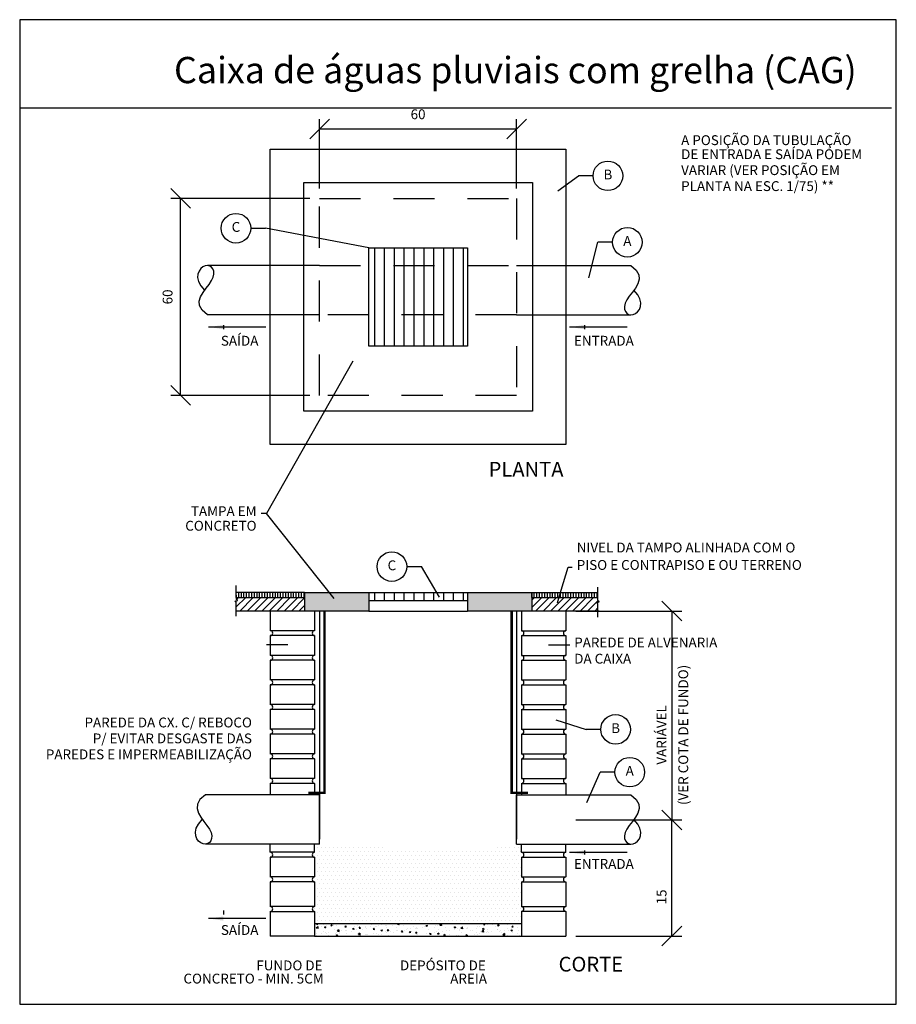
# Model space of a CAD drawing. Units: millimetres. Extents: x 688 to 1097, y 670 to 919.
# Drawn here: x 691 to 694, y 701 to 704 of the extents above; entities that cross this region are included whole.
import ezdxf
from ezdxf.enums import TextEntityAlignment as Align

# ---------------------------------------------------------------- set-up
doc = ezdxf.new("R2010")
doc.units = ezdxf.units.MM
doc.header["$MEASUREMENT"] = 0
doc.linetypes.add('ACAD_ISO12W100', pattern=[21, 12, -3, 0, -3, 0, -3])
doc.linetypes.add('HIDDEN2', pattern=[0.1875, 0.125, -0.0625])
for name, color, linetype in [('25-dim1', 16, 'Continuous'), ('ARQ_TEXTOS', 7, 'Continuous'), ('AUX_08', 8, 'Continuous'), ('CV-Tubos detalhe', 1, 'ACAD_ISO12W100'), ('HID_COMENTARIO', 3, 'Continuous'), ('HID_EG_CX-ESGOTO', 201, 'Continuous'), ('TQ-Seção tubo', 74, 'Continuous')]:
    doc.layers.add(name, color=color, linetype=linetype)
doc.styles.get("Standard").update_dxf_attribs({"font": 'verdana.TTF'})
pattern_1 = [(45, (-1354.108369, 375.017284), (-0.0112636753, 0.0112636753), [])]

# ---------------------------------------------------------------- blocks, each defined once
blk = doc.blocks.new('_Oblique')
at = {"color": 0, "linetype": 'ByBlock', "lineweight": -2}
blk.add_line((-0.5, -0.5), (0.5, 0.5), dxfattribs=at)
blk = doc.blocks.new('A$C638B259D')
h = blk.add_hatch()
h.set_pattern_fill('ANSI31', color=8, scale=0.127434, style=0)
h.set_pattern_definition(pattern_1)
h.paths.add_polyline_path([(691.8994, 702.4603), (691.6918, 702.4603), (691.6918, 702.4591), (691.692, 702.4565), (691.6921, 702.4548), (691.6923, 702.454), (691.6926, 702.4536), (691.6929, 702.4535), (691.6947, 702.4528), (691.6962, 702.4518), (691.6947, 702.451), (691.6932, 702.4504), (691.6908, 702.4497), (691.6899, 702.4494), (691.6891, 702.4491), (691.6885, 702.4488), (691.688, 702.4486), (691.6877, 702.4483), (691.6877, 702.4481), (691.6878, 702.4478), (691.688, 702.4476), (691.6883, 702.4473), (691.6887, 702.4471), (691.6892, 702.4469), (691.6896, 702.4468), (691.6901, 702.4466), (691.691, 702.4463), (691.6913, 702.4451), (691.6914, 702.4434), (691.6915, 702.4408), (691.6916, 702.4369), (691.6917, 702.4315), (691.6917, 702.4243), (691.6917, 702.4188), (691.8994, 702.4188)])
h = blk.add_hatch()
h.set_pattern_fill('ANSI31', color=8, scale=0.063717, angle=45, style=0)
h.set_pattern_definition([(90, (552.7323794, 759.4826265), (-0.0079646212, 1e-18), [])])
h.paths.add_polyline_path([(691.8994, 702.4703), (691.899, 702.471), (691.8994, 702.4713), (691.8994, 702.4751), (691.6903, 702.4751), (691.6903, 702.4603), (691.8994, 702.4603)])
h.paths.add_polyline_path([(692.7932, 702.4751), (692.5911, 702.4751), (692.5911, 702.4603), (692.7932, 702.4603)])
h = blk.add_hatch()
h.set_pattern_fill('AR-CONC', color=256, scale=0.004, angle=45, style=0)
h.set_pattern_definition([(95, (-1361.291625, 370.356255), (0.0220620248, 0.01851223687), [0.0029999925, -0.0329999175]), (40, (-1361.291625, 370.356255), (-0.0251996237, 0.0173506826), [0.002399994, -0.026399934]), (145.4514, (-1361.289786, 370.357798), (-0.0031375709, 0.03586292163), [0.00254960123, -0.02804561437]), (91.1842, (-1361.29728, 370.361912), (0.03486763283, 0.02550448685), [0.00449998875, -0.04949987625]), (141.6356, (-1361.294376, 370.364037), (-0.0011159578, 0.0539883326), [0.003824402, -0.0420684148]), (36.1842, (-1361.29728, 370.36191), (-0.001116, 0.0539883317), [0.003599991, -0.039599901]), (66, (-1361.29304, 370.363326), (0.0282707922, 0.00549528532), [0.0029999925, -0.0329999175]), (11, (-1361.29304, 370.363326), (-0.01362830965, 0.02739226894), [0.002399994, -0.026399934]), (116.4514, (-1361.290683, 370.363784), (0.01464250807, 0.03288754257), [0.00254960123, -0.02804561437]), (82.5, (-1361.291625, 370.356255), (-0.009071704733, 0.009759568306), [0, -0.0260799348, 0, -0.026799933, 0, -0.02649993375]), (52.5, (-1361.291625, 370.356255), (-0.0037149084, 0.018596331505), [0, -0.0152799618, 0, -0.0254799363, 0, -0.01009997475]), (12.5, (-1361.297932, 370.349948), (0.01573668735, 0.01446079432), [0, -0.009999975, 0, -0.031199922, 0, -0.0413998965]), (2.5, (-1361.30076, 370.34712), (0.01366356517, 0.01932634396), [0, -0.0129999675, 0, -0.0207199482, 0, -0.0293999265])])
h.paths.add_polyline_path([(692.0952, 702.4188), (692.0952, 702.4751), (691.8994, 702.4751), (691.8994, 702.4188)])
h.paths.add_polyline_path([(692.3952, 702.4751), (692.3952, 702.4188), (692.5911, 702.4188), (692.5911, 702.4751)])
h = blk.add_hatch()
h.set_pattern_fill('ANSI31', color=256, scale=0.239999, angle=45, style=0)
h.set_pattern_definition([(90, (-1361.291625, 370.356255), (-0.029999925, 6e-18), [])])
h.paths.add_polyline_path([(692.0952, 702.4751), (692.0952, 702.4507), (692.3952, 702.4507), (692.3952, 702.4751)])
h = blk.add_hatch()
h.set_pattern_fill('ANSI31', color=8, scale=0.127434, style=0)
h.set_pattern_definition(pattern_1)
h.paths.add_polyline_path([(692.7927, 702.4188), (692.7927, 702.4204), (692.7927, 702.4275), (692.7926, 702.4328), (692.7925, 702.4367), (692.7924, 702.4393), (692.7923, 702.4409), (692.7921, 702.4417), (692.7918, 702.4421), (692.7916, 702.4422), (692.7897, 702.4428), (692.7883, 702.4438), (692.7897, 702.4447), (692.7912, 702.4452), (692.7936, 702.4459), (692.7945, 702.4462), (692.7952, 702.4465), (692.7959, 702.4467), (692.7963, 702.447), (692.7966, 702.4473), (692.7966, 702.4475), (692.7966, 702.4478), (692.7963, 702.448), (692.796, 702.4482), (692.7956, 702.4484), (692.7952, 702.4486), (692.7947, 702.4488), (692.7943, 702.4489), (692.7934, 702.4492), (692.7931, 702.4505), (692.793, 702.4521), (692.7928, 702.4546), (692.7928, 702.4585), (692.7928, 702.4603), (692.5911, 702.4603), (692.5911, 702.4188)])
h = blk.add_hatch()
h.set_pattern_fill('AR-CONC', color=256, scale=0.006, style=0)
h.set_pattern_definition([(50, (0, 0), (0.0430355034, -0.0037651187), [0.0044999888, -0.0494998762]), (355, (0, 0), (-0.0083250592, 0.0451314152), [0.003599991, -0.039599901]), (100.4514, (0.003586, -0.000314), (0.0347104761, 0.0413662691), [0.0038244018, -0.0420684215]), (46.1842, (0, 0.012), (0.0640343028, -0.009931116), [0.006749983, -0.0742498144]), (96.6356, (0.005336, 0.01117), (0.056079622, 0.058446926), [0.005736603, -0.0631026222]), (351.1842, (0, 0.012), (0.0560795765, 0.05844697), [0.0053999865, -0.0593998515]), (21, (0.006, 0.009), (0.0358143336, -0.024157073), [0.0044999888, -0.0494998762]), (326, (0.006, 0.009), (0.0145988834, 0.043508894), [0.003599991, -0.039599901]), (71.4514, (0.008985, 0.006987), (0.0504132317, 0.0193517814), [0.0038244018, -0.0420684215]), (37.5, (0, 0), (0.0007295895, 0.0199735813), [0, -0.0391199022, 0, -0.0401998995, 0, -0.0397499006]), (7.5, (0, 0), (0.0157841328, 0.02366464355), [0, -0.0229199427, 0, -0.03821990445, 0, -0.0151499621]), (327.5, (-0.01338, 0), (0.0320292661, -0.00135328892), [0, -0.0149999625, 0, -0.046799883, 0, -0.06209984475]), (317.5, (-0.01938, 0), (0.0349910827, 0.0060062839), [0, -0.01949995125, 0, -0.0310799223, 0, -0.04409988975])])
h.paths.add_polyline_path([(692.5602, 701.4663), (691.9302, 701.4663), (691.9302, 701.4288), (692.5602, 701.4288)])
at = {"layer": 'HID_COMENTARIO'}
h = blk.add_hatch(dxfattribs=at)
h.set_pattern_fill('DOTS', color=8, scale=0.2, style=0)
edge = h.paths.add_edge_path()
edge.add_line((692.5602, 701.7087), (692.5452, 701.7087))
edge.add_spline(control_points=[(692.5452, 701.7087), (692.4774, 701.6991), (692.3383, 701.6793), (692.138, 701.7032), (692.0058, 701.707), (691.9452, 701.7087)], knot_values=[0, 0, 0, 0, 0.204603, 0.419777, 0.601535, 0.601535, 0.601535, 0.601535], degree=3, periodic=0)
edge.add_line((691.9452, 701.7087), (691.9302, 701.7087))
edge.add_line((691.9302, 701.7087), (691.9302, 701.4663))
edge.add_line((691.9302, 701.4663), (692.5602, 701.4663))
edge.add_line((692.5602, 701.4663), (692.5602, 701.7087))
at = {"layer": 'HID_EG_CX-ESGOTO'}
h = blk.add_hatch(dxfattribs=at)
h.set_pattern_fill('ANSI31', color=256, scale=0.239999, angle=45, style=0)
h.set_pattern_definition([(90, (-1361.291625, 370.12118), (-0.029999925, 6e-18), [])])
h.paths.add_polyline_path([(692.0952, 703.4709), (692.0952, 703.3209), (692.3952, 703.3209), (692.3952, 703.4709)])
h.paths.add_polyline_path([(692.3952, 703.4709), (692.3952, 703.5255), (692.0952, 703.5255), (692.0952, 703.4709)])
h.paths.add_polyline_path([(692.3952, 703.2255), (692.3952, 703.3209), (692.0952, 703.3209), (692.0952, 703.2255)])
at = {"linetype": 'HIDDEN2'}
for p, q in [((691.9452, 703.4709), (692.5452, 703.4709)), ((692.5452, 703.3209), (691.9452, 703.3209))]:
    blk.add_line(p, q, dxfattribs=at)
for p, q in [((691.7821, 703.2837), (691.6067, 703.2837)), ((691.6524, 703.2899), (691.6524, 703.2775)), ((692.882, 703.2837), (692.7066, 703.2837)), ((692.7523, 703.2899), (692.7523, 703.2775)), ((691.8994, 702.4751), (691.6903, 702.4751)), ((691.6903, 702.4603), (691.8994, 702.4603)), ((691.8994, 702.4751), (692.5911, 702.4751)), ((691.8994, 702.4751), (691.8994, 702.4188)), ((692.0952, 702.4751), (692.0952, 702.4188)), ((692.3952, 702.4751), (692.3952, 702.4188)), ((692.5911, 702.4751), (692.7932, 702.4751)), ((692.5911, 702.4751), (692.5911, 702.4188)), ((692.5911, 702.4603), (692.7932, 702.4603)), ((692.0952, 702.4507), (692.3952, 702.4507)), ((692.0952, 702.4188), (691.6903, 702.4188)), ((692.0952, 702.4188), (692.3952, 702.4188)), ((692.7967, 702.4188), (692.3952, 702.4188)), ((692.882, 701.6833), (692.7066, 701.6833)), ((692.7523, 701.6896), (692.7523, 701.6771)), ((691.6524, 701.5066), (691.6524, 701.4942)), ((691.7821, 701.4821), (691.6067, 701.4821))]:
    blk.add_line(p, q)
at = {"const_width": 0.0075}
for points in [[(691.9107, 701.865), (691.9603, 701.865), (691.9603, 702.4188)], [(692.5797, 701.865), (692.5302, 701.865), (692.5302, 702.4188)]]:
    blk.add_lwpolyline(points, dxfattribs=at)
for points in [[(691.6524, 703.2775), (691.6067, 703.2837), (691.6524, 703.2899)], [(692.7523, 703.2775), (692.7066, 703.2837), (692.7523, 703.2899)], [(692.7523, 701.6771), (692.7066, 701.6833), (692.7523, 701.6896)], [(691.6524, 701.4758), (691.6067, 701.4821), (691.6524, 701.4883)]]:
    blk.add_solid(points)
at = {"layer": '25-dim1'}
for p, q in [((691.9452, 703.7055), (691.9452, 703.9172)), ((692.5452, 703.7055), (692.5452, 703.9172)), ((691.9452, 703.8872), (692.5452, 703.8872)), ((691.9152, 703.6755), (691.4921, 703.6755)), ((691.5221, 703.0755), (691.5221, 703.6755)), ((691.9152, 703.0755), (691.4921, 703.0755)), ((692.7252, 702.4188), (693.0478, 702.4188)), ((693.0178, 702.4188), (693.0178, 701.7825)), ((692.7252, 701.7825), (693.0478, 701.7825)), ((693.0178, 701.4288), (693.0178, 701.7825)), ((692.7252, 701.4288), (693.0478, 701.4288))]:
    blk.add_line(p, q, dxfattribs=at)
for p in [(692.5452, 703.8872), (691.5221, 703.6755), (693.0178, 701.7825)]:
    blk.add_point(p, dxfattribs=at)
at = {"layer": 'AUX_08'}
blk.add_line((693.6863, 703.9507), (691.0322, 703.9507), dxfattribs=at)
blk.add_lwpolyline([(693.7013, 704.2199), (691.0322, 704.2199), (691.0322, 701.2209), (693.7013, 701.2209)], close=True, dxfattribs=at)
at = {"layer": 'CV-Tubos detalhe'}
blk.add_line((691.9302, 701.4288), (692.5602, 701.4288), dxfattribs=at)
at = {"layer": 'Defpoints', "color": 0, "linetype": 'ByBlock'}
for p in [(691.7952, 702.4188), (692.6952, 702.4188), (691.7952, 701.5188), (691.7952, 701.5188), (692.6952, 701.5188), (692.6952, 701.5188)]:
    blk.add_point(p, dxfattribs=at)
at = {"layer": 'HID_COMENTARIO', "color": 8}
for p, q in [((692.6705, 703.699), (692.7332, 703.7443)), ((692.7782, 703.7443), (692.7332, 703.7443)), ((691.7356, 703.5847), (691.7806, 703.5847)), ((692.0952, 703.5255), (691.7806, 703.5847)), ((692.7654, 703.4337), (692.7925, 703.542)), ((692.8375, 703.542), (692.7925, 703.542)), ((692.0469, 703.1798), (691.7841, 702.7158)), ((691.7841, 702.7158), (691.7672, 702.7158)), ((691.9897, 702.4574), (691.7841, 702.7158)), ((692.2105, 702.5541), (692.2555, 702.5541)), ((692.3101, 702.4611), (692.2555, 702.5541)), ((692.6813, 702.4823), (692.7022, 702.552)), ((692.7022, 702.552), (692.7145, 702.552)), ((692.6698, 702.4441), (692.6813, 702.4823)), ((691.8086, 702.3159), (691.7836, 702.3159)), ((691.8484, 702.3159), (691.8086, 702.3159)), ((692.642, 702.3159), (692.6819, 702.3159)), ((692.6819, 702.3159), (692.7068, 702.3159)), ((692.6645, 702.087), (692.7566, 702.0582)), ((692.8016, 702.0582), (692.7566, 702.0582)), ((692.7594, 701.836), (692.7997, 701.928)), ((692.8447, 701.928), (692.7997, 701.928))]:
    blk.add_line(p, q, dxfattribs=at)
at = {"layer": 'HID_COMENTARIO', "color": 8, "flags": 128}
for points in [[(691.6917, 702.4034), (691.6917, 702.4175), (691.6917, 702.4281), (691.6916, 702.4357), (691.6915, 702.4408), (691.6914, 702.4439), (691.6912, 702.4456), (691.6909, 702.4463), (691.6905, 702.4465), (691.6899, 702.4467), (691.6894, 702.4469), (691.6888, 702.4471), (691.6883, 702.4473), (691.6879, 702.4476), (691.6877, 702.4479), (691.6877, 702.4482), (691.688, 702.4486), (691.6886, 702.4489), (691.6895, 702.4493), (691.6905, 702.4496), (691.6917, 702.45), (691.6928, 702.4503), (691.6939, 702.4507), (691.6948, 702.451), (691.6954, 702.4513), (691.6957, 702.4517), (691.6957, 702.452), (691.6955, 702.4523), (691.6951, 702.4526), (691.6946, 702.4528), (691.694, 702.4531), (691.6934, 702.4533), (691.6929, 702.4534), (691.6925, 702.4537), (691.6922, 702.4543), (691.692, 702.456), (691.6918, 702.4591), (691.6918, 702.4642), (691.6917, 702.4718), (691.6917, 702.4824), (691.6917, 702.4965)], [(692.7927, 702.4), (692.7927, 702.4138), (692.7927, 702.4242), (692.7926, 702.4317), (692.7925, 702.4367), (692.7924, 702.4397), (692.7922, 702.4414), (692.7919, 702.442), (692.7915, 702.4422), (692.791, 702.4424), (692.7904, 702.4426), (692.7899, 702.4428), (692.7894, 702.4431), (692.789, 702.4434), (692.7888, 702.4437), (692.7888, 702.444), (692.7891, 702.4443), (692.7897, 702.4446), (692.7906, 702.445), (692.7916, 702.4453), (692.7927, 702.4457), (692.7938, 702.446), (692.7948, 702.4463), (692.7957, 702.4467), (692.7963, 702.447), (692.7966, 702.4473), (692.7966, 702.4476), (692.7964, 702.4479), (692.796, 702.4482), (692.7955, 702.4485), (692.795, 702.4487), (692.7944, 702.4489), (692.7939, 702.4491), (692.7935, 702.4493), (692.7932, 702.4499), (692.793, 702.4516), (692.7928, 702.4546), (692.7928, 702.4597), (692.7927, 702.4671), (692.7927, 702.4775), (692.7927, 702.4913)]]:
    blk.add_lwpolyline(points, dxfattribs=at)
at = {"layer": 'HID_COMENTARIO', "color": 8}
for points in [[(691.9452, 702.0438, 0, 0.01, 0), (691.9226, 702.0332, 0, 0, 0), (691.7591, 701.9566, 0, 0, 0), (691.73, 701.9566, 0, 0, 0)], [(691.9452, 702.0438, 0, 0.01, 0), (691.9226, 702.0332, 0, 0, 0), (691.7591, 701.9566, 0, 0, 0), (691.73, 701.9566, 0, 0, 0)], [(691.9452, 702.0438, 0, 0.01, 0), (691.9226, 702.0332, 0, 0, 0), (691.7591, 701.9566, 0, 0, 0), (691.73, 701.9566, 0, 0, 0)], [(692.5127, 701.5584, 0, 0.01, 0), (692.5127, 701.5334, 0, 0, 0), (692.5127, 701.3394, 0, 0, 0), (692.4773, 701.3394, 0, 0, 0)], [(692.0156, 701.4543, 0, 0.01, 0), (692.0156, 701.4293, 0, 0, 0), (692.0156, 701.3394, 0, 0, 0), (691.9803, 701.3394, 0, 0, 0)]]:
    blk.add_lwpolyline(points, format="xyseb", dxfattribs=at)
for centre in [(692.8232, 703.7443), (691.6906, 703.5847), (692.8825, 703.542), (692.1655, 702.5541), (692.8466, 702.0582), (692.8897, 701.928)]:
    blk.add_circle(centre, 0.045, dxfattribs=at)
at = {"layer": 'HID_EG_CX-ESGOTO'}
for p, q in [((691.7952, 702.4188), (691.7952, 702.3588)), ((691.9302, 702.4188), (691.9302, 702.3588)), ((691.9452, 702.4188), (691.9452, 701.7237)), ((692.5452, 702.4188), (692.5452, 701.7237)), ((692.5602, 702.4188), (692.5602, 702.3588)), ((692.6952, 702.4188), (692.6952, 702.3588)), ((691.9302, 702.3588), (691.7952, 702.3588)), ((691.7952, 702.3438), (691.7952, 702.2838)), ((691.9302, 702.3438), (691.7952, 702.3438)), ((691.9302, 702.3438), (691.9302, 702.2838)), ((692.5602, 702.3588), (692.6952, 702.3588)), ((692.5602, 702.3438), (692.5602, 702.2838)), ((692.5602, 702.3438), (692.6952, 702.3438)), ((692.6952, 702.3438), (692.6952, 702.2838)), ((691.9302, 702.2838), (691.7952, 702.2838)), ((692.5602, 702.2838), (692.6952, 702.2838)), ((691.7952, 702.2688), (691.7952, 702.2088)), ((691.9302, 702.2688), (691.7952, 702.2688)), ((691.9302, 702.2688), (691.9302, 702.2088)), ((692.5602, 702.2688), (692.5602, 702.2088)), ((692.5602, 702.2688), (692.6952, 702.2688)), ((692.6952, 702.2688), (692.6952, 702.2088)), ((691.9302, 702.2088), (691.7952, 702.2088)), ((691.7952, 702.1938), (691.7952, 702.1338)), ((691.9302, 702.1938), (691.7952, 702.1938)), ((691.9302, 702.1938), (691.9302, 702.1338)), ((692.5602, 702.2088), (692.6952, 702.2088)), ((692.5602, 702.1938), (692.5602, 702.1338)), ((692.5602, 702.1938), (692.6952, 702.1938)), ((692.6952, 702.1938), (692.6952, 702.1338)), ((691.9302, 702.1338), (691.7952, 702.1338)), ((692.5602, 702.1338), (692.6952, 702.1338)), ((691.7952, 702.1188), (691.7952, 702.0588)), ((691.9302, 702.1188), (691.7952, 702.1188)), ((691.9302, 702.1188), (691.9302, 702.0588)), ((692.5602, 702.1188), (692.5602, 702.0588)), ((692.5602, 702.1188), (692.6952, 702.1188)), ((692.6952, 702.1188), (692.6952, 702.0588)), ((691.9302, 702.0588), (691.7952, 702.0588)), ((691.7952, 702.0438), (691.7952, 701.9838)), ((691.9302, 702.0438), (691.7952, 702.0438)), ((691.9302, 702.0438), (691.9302, 701.9838)), ((692.5602, 702.0588), (692.6952, 702.0588)), ((692.5602, 702.0438), (692.5602, 701.9838)), ((692.5602, 702.0438), (692.6952, 702.0438)), ((692.6952, 702.0438), (692.6952, 701.9838)), ((691.9302, 701.9838), (691.7952, 701.9838)), ((692.5602, 701.9838), (692.6952, 701.9838)), ((691.9302, 701.9688), (691.7952, 701.9688)), ((691.7952, 701.9688), (691.7952, 701.9088)), ((691.9302, 701.9688), (691.9302, 701.9088)), ((692.5602, 701.9688), (692.6952, 701.9688)), ((692.5602, 701.9688), (692.5602, 701.9088)), ((692.6952, 701.9688), (692.6952, 701.9088)), ((691.9302, 701.9088), (691.7952, 701.9088)), ((691.7952, 701.8938), (691.7952, 701.8587)), ((691.9302, 701.8938), (691.7952, 701.8938)), ((691.9302, 701.8938), (691.9302, 701.8587)), ((692.5602, 701.9088), (692.6952, 701.9088)), ((692.5602, 701.8938), (692.5602, 701.8587)), ((692.5602, 701.8938), (692.6952, 701.8938)), ((692.6952, 701.8938), (692.6952, 701.8587)), ((691.7952, 701.6838), (691.7952, 701.7087)), ((691.9302, 701.6838), (691.9302, 701.7087)), ((692.5602, 701.6838), (692.5602, 701.7087)), ((692.6952, 701.6838), (692.6952, 701.7087)), ((691.9302, 701.6838), (691.7952, 701.6838)), ((692.5602, 701.6838), (692.6952, 701.6838)), ((691.7952, 701.6688), (691.7952, 701.6088)), ((691.9302, 701.6688), (691.7952, 701.6688)), ((691.9302, 701.6688), (691.9302, 701.6088)), ((692.5602, 701.6688), (692.5602, 701.6088)), ((692.5602, 701.6688), (692.6952, 701.6688)), ((692.6952, 701.6688), (692.6952, 701.6088)), ((691.9302, 701.6088), (691.7952, 701.6088)), ((691.9302, 701.5938), (691.7952, 701.5938)), ((691.7952, 701.5938), (691.7952, 701.5737)), ((691.9302, 701.5938), (691.9302, 701.5737)), ((692.5602, 701.6088), (692.6952, 701.6088)), ((692.5602, 701.5938), (692.6952, 701.5938)), ((692.5602, 701.5938), (692.5602, 701.5737)), ((692.6952, 701.5938), (692.6952, 701.5737)), ((691.7952, 701.5737), (691.7952, 701.5188)), ((691.9302, 701.5737), (691.9302, 701.5188)), ((692.5602, 701.5737), (692.5602, 701.5188)), ((692.6952, 701.5737), (692.6952, 701.5188)), ((691.9302, 701.5188), (691.7952, 701.5188)), ((691.7952, 701.5038), (691.7952, 701.4288)), ((691.7952, 701.5038), (691.9302, 701.5038)), ((691.9302, 701.5038), (691.9302, 701.4288)), ((692.5602, 701.5188), (692.6952, 701.5188)), ((692.5602, 701.5038), (692.5602, 701.4288)), ((692.6952, 701.5038), (692.5602, 701.5038)), ((692.6952, 701.5038), (692.6952, 701.4288)), ((692.5602, 701.4663), (691.9302, 701.4663)), ((691.9302, 701.4288), (691.7952, 701.4288)), ((691.9302, 701.4288), (691.7952, 701.4288)), ((692.5602, 701.4288), (692.6952, 701.4288)), ((692.5602, 701.4288), (692.6952, 701.4288))]:
    blk.add_line(p, q, dxfattribs=at)
for points in [[(692.6952, 702.9255), (691.7952, 702.9255), (691.7952, 703.8255), (692.6952, 703.8255)], [(691.8972, 703.7235), (692.5932, 703.7235), (692.5932, 703.0275), (691.8972, 703.0275)], [(692.0952, 703.5255), (692.3952, 703.5255), (692.3952, 703.2255), (692.0952, 703.2255)]]:
    blk.add_lwpolyline(points, close=True, dxfattribs=at)
at = {"layer": 'HID_EG_CX-ESGOTO', "linetype": 'HIDDEN2'}
blk.add_lwpolyline([(691.9452, 703.6755), (692.5452, 703.6755), (692.5452, 703.0755), (691.9452, 703.0755)], close=True, dxfattribs=at)
at = {"layer": 'HID_EG_CX-ESGOTO'}
for centre, start, end in [((691.7952, 702.3513), 270, 90), ((691.9302, 702.3513), 90, 270), ((692.5602, 702.3513), 270, 90), ((692.6952, 702.3513), 90, 270), ((691.7952, 702.2763), 270, 90), ((691.9302, 702.2763), 90, 270), ((692.5602, 702.2763), 270, 90), ((692.6952, 702.2763), 90, 270), ((691.7952, 702.2013), 270, 90), ((691.9302, 702.2013), 90, 270), ((692.5602, 702.2013), 270, 90), ((692.6952, 702.2013), 90, 270), ((691.7952, 702.1263), 270, 90), ((691.9302, 702.1263), 90, 270), ((692.5602, 702.1263), 270, 90), ((692.6952, 702.1263), 90, 270), ((691.7952, 702.0513), 270, 90), ((691.9302, 702.0513), 90, 270), ((692.5602, 702.0513), 270, 90), ((692.6952, 702.0513), 90, 270), ((691.7952, 701.9763), 270, 90), ((691.9302, 701.9763), 90, 270), ((692.5602, 701.9763), 270, 90), ((692.6952, 701.9763), 90, 270), ((691.7952, 701.9013), 270, 90), ((691.9302, 701.9013), 90, 270), ((692.5602, 701.9013), 270, 90), ((692.6952, 701.9013), 90, 270), ((691.7952, 701.6763), 270, 90), ((691.9302, 701.6763), 90, 270), ((692.5602, 701.6763), 270, 90), ((692.6952, 701.6763), 90, 270), ((691.7952, 701.6013), 270, 90), ((691.9302, 701.6013), 90, 270), ((692.5602, 701.6013), 270, 90), ((692.6952, 701.6013), 90, 270), ((691.7952, 701.5113), 270, 90), ((691.9302, 701.5113), 90, 270), ((692.5602, 701.5113), 270, 90), ((692.6952, 701.5113), 90, 270)]:
    blk.add_arc(centre, 0.0075, start, end, dxfattribs=at)
at = {"layer": 'TQ-Seção tubo'}
for p, q in [((691.9452, 703.4709), (691.6041, 703.4709)), ((692.5452, 703.4709), (692.8931, 703.4709)), ((691.9452, 703.3209), (691.6041, 703.3209)), ((692.5452, 703.3209), (692.8931, 703.3209)), ((691.9452, 701.8587), (691.5974, 701.8587)), ((691.9452, 701.7087), (691.9452, 701.8587)), ((692.5452, 701.8587), (692.8931, 701.8587)), ((692.5452, 701.7087), (692.5452, 701.8587)), ((691.9452, 701.7087), (691.5974, 701.7087)), ((692.5452, 701.7087), (692.8931, 701.7087))]:
    blk.add_line(p, q, dxfattribs=at)
for points in [[(691.6041, 703.3209), (691.5878, 703.335), (691.5799, 703.3489), (691.5788, 703.3627), (691.5828, 703.3761), (691.5903, 703.3892), (691.5995, 703.4018), (691.6088, 703.4138), (691.6166, 703.4251), (691.6214, 703.4357), (691.6235, 703.4452), (691.623, 703.4536), (691.6205, 703.4606), (691.6163, 703.4659), (691.6108, 703.4694), (691.6043, 703.4709), (691.5973, 703.4701), (691.5902, 703.4669), (691.5836, 703.4616), (691.5782, 703.4542), (691.5748, 703.4451), (691.574, 703.4345), (691.5766, 703.4226), (691.5833, 703.4096), (691.5947, 703.3959)], [(692.8931, 703.4709), (692.9094, 703.4569), (692.9173, 703.4429), (692.9184, 703.4292), (692.9144, 703.4157), (692.9069, 703.4026), (692.8977, 703.39), (692.8884, 703.378), (692.8806, 703.3667), (692.8757, 703.3561), (692.8737, 703.3466), (692.8741, 703.3382), (692.8766, 703.3313), (692.8808, 703.3259), (692.8864, 703.3224), (692.8928, 703.3209), (692.8999, 703.3217), (692.907, 703.3249), (692.9136, 703.3302), (692.919, 703.3376), (692.9224, 703.3467), (692.9231, 703.3573), (692.9206, 703.3692), (692.9139, 703.3822), (692.9024, 703.3959)], [(691.5974, 701.8587), (691.5811, 701.8447), (691.5732, 701.8307), (691.5721, 701.817), (691.5761, 701.8035), (691.5835, 701.7904), (691.5928, 701.7779), (691.6021, 701.7658), (691.6098, 701.7545), (691.6147, 701.744), (691.6168, 701.7344), (691.6163, 701.7261), (691.6138, 701.7191), (691.6096, 701.7138), (691.6041, 701.7102), (691.5976, 701.7088), (691.5906, 701.7095), (691.5835, 701.7127), (691.5769, 701.7181), (691.5715, 701.7254), (691.5681, 701.7345), (691.5673, 701.7452), (691.5699, 701.7571), (691.5766, 701.77), (691.588, 701.7837)], [(692.8931, 701.8587), (692.9094, 701.8447), (692.9173, 701.8307), (692.9184, 701.817), (692.9144, 701.8035), (692.9069, 701.7904), (692.8977, 701.7779), (692.8884, 701.7658), (692.8806, 701.7545), (692.8757, 701.744), (692.8737, 701.7344), (692.8741, 701.7261), (692.8766, 701.7191), (692.8808, 701.7138), (692.8864, 701.7102), (692.8928, 701.7088), (692.8999, 701.7095), (692.907, 701.7127), (692.9136, 701.7181), (692.919, 701.7254), (692.9224, 701.7345), (692.9231, 701.7452), (692.9206, 701.7571), (692.9139, 701.77), (692.9024, 701.7837)]]:
    blk.add_lwpolyline(points, dxfattribs=at)
at = {"layer": '25-dim1', "yscale": 0.05999984999994012}
for p, xscale, zscale, rotation in [((691.9452, 703.8872), 0.05999984999994012, 0.05999984999994012, 180), ((691.5221, 703.6755), 0.05999984999994012, 0.05999984999994012, 90), ((691.5221, 703.0755), 0.05999984999994012, 0.05999984999994012, 270), ((693.0178, 702.4188), 0.05999984999994012, 0.05999984999994012, 90), ((693.0178, 701.7825), 0.05999984999994012, 0.05999984999994012, 90), ((693.0178, 701.7825), 0.05999984999994012, 0.05999984999994012, 270), ((693.0178, 701.4288), -0.05999984999994012, 0.05999985000000001, 90), ((693.0178, 701.4288), -0.05999984999994012, 0.05999985000000001, 270)]:
    blk.add_blockref('_Oblique', p, dxfattribs=dict(at, xscale=xscale, zscale=zscale, rotation=rotation))
at = {"layer": '25-dim1', "xscale": 0.05999984999994012, "yscale": 0.05999984999994012, "zscale": 0.05999984999994012}
blk.add_blockref('_Oblique', (692.5452, 703.8872), dxfattribs=at)
at = {"color": 9}
blk.add_text('15', height=0.03, rotation=90, dxfattribs=at).set_placement((693.0015, 701.5253))
at = {"color": 9, "linetype": 'ByBlock', "insert": (692.2452, 703.928), "char_height": 0.03, "attachment_point": 5}
blk.add_mtext('60', dxfattribs=at)
at = {"color": 9, "linetype": 'ByBlock', "char_height": 0.03, "attachment_point": 5, "rotation": 90}
for s, insert in [('60', (691.4863, 703.3755)), ('(VER COTA DE FUNDO)', (693.0566, 702.0414)), ('\\A1;VARIÁVEL', (692.9865, 702.0414))]:
    blk.add_mtext(s, dxfattribs=dict(at, insert=insert))
at = {"layer": 'ARQ_TEXTOS'}
for s, height, p in [('Caixa de águas pluviais com grelha (CAG)', 0.08, (693.5807, 704.0265)), ('TAMPA EM', 0.03, (691.7534, 702.7078)), ('CONCRETO', 0.03, (691.7534, 702.6635)), ('PAREDE DA CX. C/ REBOCO', 0.03, (691.7393, 702.0643)), ('P/ EVITAR DESGASTE DAS', 0.03, (691.7393, 702.0158)), ('P/ EVITAR DESGASTE DAS', 0.03, (691.7393, 702.0158)), ('PAREDES E IMPERMEABILIZAÇÃO', 0.03, (691.7393, 701.9672)), ('FUNDO DE', 0.03, (691.9543, 701.3244)), ('DEPÓSITO DE', 0.03, (692.4513, 701.3244)), ('CONCRETO - MIN. 5CM', 0.03, (691.9579, 701.2842)), ('AREIA', 0.03, (692.4549, 701.2842))]:
    blk.add_text(s, height=height, dxfattribs=at).set_placement(p, align=Align.RIGHT)
for s, p in [('A POSIÇÃO DA TUBULAÇÃO', (693.0462, 703.8379)), ('DE ENTRADA E SAÍDA PODEM', (693.0462, 703.7951)), ('VARIAR (VER POSIÇÃO EM', (693.0462, 703.7466)), ('PLANTA NA ESC. 1/75) **', (693.0462, 703.698)), ('NIVEL DA TAMPO ALINHADA COM O', (692.7283, 702.5972)), ('PISO E CONTRAPISO E OU TERRENO', (692.7283, 702.5441)), ('PAREDE DE ALVENARIA', (692.7206, 702.3079)), ('DA CAIXA', (692.7206, 702.2586))]:
    blk.add_text(s, height=0.03, dxfattribs=at).set_placement(p)
for s, height, p in [('B', 0.03, (692.8232, 703.7443)), ('C', 0.03, (691.6906, 703.5847)), ('A', 0.03, (692.8825, 703.542)), ('SAÍDA', 0.03, (691.7019, 703.2381)), ('ENTRADA', 0.03, (692.8109, 703.2381)), ('PLANTA', 0.045, (692.574, 702.8446)), ('C', 0.03, (692.1655, 702.5541)), ('B', 0.03, (692.8466, 702.0582)), ('A', 0.03, (692.8897, 701.928)), ('ENTRADA', 0.03, (692.8109, 701.6446)), ('SAÍDA', 0.03, (691.7019, 701.4433)), ('CORTE', 0.045, (692.7713, 701.3373))]:
    blk.add_text(s, height=height, dxfattribs=at).set_placement(p, align=Align.MIDDLE)

msp = doc.modelspace()

# ---------------------------------------------------------------- block references
msp.add_blockref('A$C638B259D', (0, 0))

doc.saveas('drawing.dxf')
